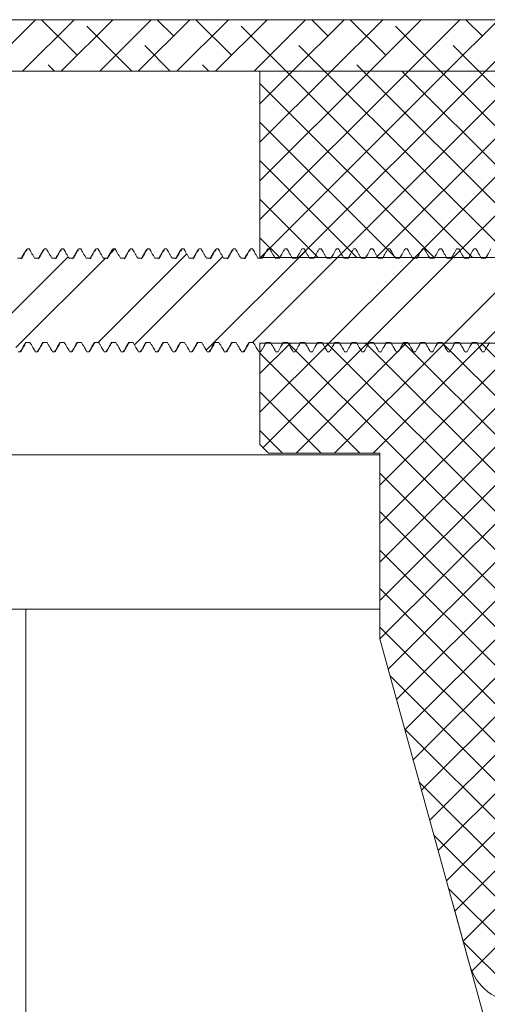
# Model space of a CAD drawing. Units: millimetres. Extents: x 72 to 6907, y -7087 to 3089.
# Drawn here: x 6476 to 6530, y 786 to 901 of the extents above; entities that cross this region are included whole.
import ezdxf

# ---------------------------------------------------------------- set-up
doc = ezdxf.new("R2010")
doc.units = ezdxf.units.MM

# ---------------------------------------------------------------- blocks, each defined once
blk = doc.blocks.new('SW_HATCH_0')
at = {"color": 0, "linetype": 'Continuous', "lineweight": 18}
for p, q in [((553.94, -155.5), (559.94, -149.5)), ((558.43, -155.5), (564.43, -149.5)), ((564.78, -153.64), (560.64, -149.5)), ((562.92, -155.5), (568.92, -149.5)), ((571.13, -155.5), (565.91, -150.27)), ((567.41, -155.5), (573.41, -149.5)), ((571.9, -155.5), (577.9, -149.5)), ((576.01, -151.39), (574.11, -149.5)), ((576.39, -155.5), (582.39, -149.5)), ((582.74, -153.64), (578.6, -149.5)), ((580.88, -155.5), (586.88, -149.5)), ((589.09, -155.5), (583.87, -150.27)), ((585.37, -155.5), (591.37, -149.5)), ((589.86, -155.5), (595.86, -149.5)), ((593.97, -151.39), (592.08, -149.5)), ((594.35, -155.5), (600.35, -149.5)), ((600.7, -153.64), (596.57, -149.5)), ((598.84, -155.5), (604.84, -149.5)), ((607.06, -155.5), (601.83, -150.27)), ((603.33, -155.5), (609.33, -149.5)), ((607.82, -155.5), (613.82, -149.5)), ((611.93, -151.39), (610.04, -149.5)), ((612.31, -155.5), (618.31, -149.5)), ((575.62, -155.5), (572.64, -152.51)), ((593.58, -155.5), (590.6, -152.51)), ((611.55, -155.5), (608.56, -152.51)), ((562.15, -155.5), (561.42, -154.76)), ((580.11, -155.5), (579.38, -154.76)), ((598.08, -155.5), (597.34, -154.76)), ((603.33, -155.5), (586.06, -172.77)), ((598.84, -155.5), (586.06, -168.28)), ((594.35, -155.5), (586.06, -163.79)), ((589.86, -155.5), (586.06, -159.3)), ((607.82, -155.5), (586.11, -177.21)), ((610.81, -177.21), (589.09, -155.5)), ((612.31, -155.5), (590.6, -177.21)), ((615.3, -177.21), (593.58, -155.5)), ((616.8, -155.5), (595.09, -177.21)), ((619.79, -177.21), (598.08, -155.5)), ((621.29, -155.5), (599.58, -177.21)), ((624.28, -177.21), (602.57, -155.5)), ((625.78, -155.5), (604.07, -177.21)), ((628.77, -177.21), (607.06, -155.5)), ((630.27, -155.5), (608.56, -177.21)), ((633.26, -177.21), (611.55, -155.5)), ((606.32, -177.21), (586.06, -156.95)), ((601.83, -177.21), (586.06, -161.44)), ((597.34, -177.21), (586.06, -165.93)), ((592.85, -177.21), (586.06, -170.42)), ((588.36, -177.21), (586.06, -174.91)), ((568.68, -176.69), (569.15, -176.21)), ((579.81, -188.01), (591.35, -176.46)), ((597.79, -187.98), (609.33, -176.44)), ((604.78, -176.5), (605.07, -176.21)), ((553.46, -187.41), (563.74, -177.13)), ((557.64, -187.72), (568.07, -177.29)), ((567.24, -187.1), (577.54, -176.8)), ((571.45, -187.39), (581.72, -177.11)), ((585.2, -187.1), (595.53, -176.77)), ((593.61, -187.67), (603.99, -177.29)), ((607.42, -187.34), (617.69, -177.06)), ((611.6, -187.65), (621.95, -177.29)), ((584.11, -188.19), (584.22, -188.08)), ((594.1, -187.19), (586.06, -195.22)), ((589.61, -187.19), (586.06, -190.73)), ((598.59, -187.19), (586.42, -199.36)), ((666.16, -264), (589.35, -187.19)), ((603.08, -187.19), (590.26, -200)), ((670.65, -264), (593.84, -187.19)), ((607.57, -187.19), (594.75, -200)), ((675.14, -264), (598.33, -187.19)), ((612.06, -187.19), (599.25, -200)), ((630.02, -187.19), (600.01, -217.2)), ((625.53, -187.19), (600.01, -212.71)), ((621.04, -187.19), (600.01, -208.22)), ((616.55, -187.19), (600.01, -203.73)), ((634.51, -187.19), (600.02, -221.67)), ((639, -187.19), (600.99, -225.2)), ((643.49, -187.19), (601.96, -228.72)), ((679.63, -264), (602.82, -187.19)), ((647.98, -187.19), (602.93, -232.24)), ((652.47, -187.19), (603.89, -235.76)), ((656.96, -187.19), (604.86, -239.28)), ((661.45, -187.19), (605.83, -242.8)), ((665.94, -187.19), (606.8, -246.32)), ((684.11, -263.99), (607.31, -187.19)), ((670.43, -187.19), (607.77, -249.84)), ((674.92, -187.19), (608.74, -253.37)), ((675.21, -250.59), (611.8, -187.19)), ((566.15, -188.19), (566.17, -188.17)), ((597.67, -200), (586.06, -188.38)), ((593.18, -200), (586.06, -192.87)), ((588.69, -200), (586.06, -197.36)), ((661.67, -264), (600.01, -202.33)), ((657.18, -264), (600.01, -206.82)), ((652.69, -264), (600.01, -211.31)), ((648.2, -264), (600.01, -215.8)), ((643.71, -264), (600.01, -220.29)), ((639.22, -264), (601.2, -225.98)), ((618.11, -247.37), (602.91, -232.17)), ((615.7, -249.46), (604.61, -238.37)), ((615.23, -253.47), (606.32, -244.56)), ((621.26, -264), (608.02, -250.76)), ((615.02, -251.57), (609.71, -256.89)), ((616.04, -255.04), (610.72, -260.36)), ((616.77, -264), (609.73, -256.95))]:
    blk.add_line(p, q, dxfattribs=at)

msp = doc.modelspace()

# ---------------------------------------------------------------- linework, layer by layer
at = {"color": 7, "linetype": 'Continuous', "lineweight": 18}
for p, q in [((6648.26, 901.23), (6396.66, 901.23)), ((6648.26, 895.23), (6396.66, 895.23)), ((6503.71, 895.23), (6503.71, 873.53)), ((6503.72, 873.52), (6503.72, 895.23)), ((6503.72, 895.23), (6631.61, 895.23)), ((6476.61, 874.52), (6476.53, 874.27)), ((6476.61, 874.52), (6476.86, 874.52)), ((6478.61, 874.52), (6478.53, 874.27)), ((6478.61, 874.52), (6478.86, 874.52)), ((6480.61, 874.52), (6480.53, 874.27)), ((6480.61, 874.52), (6480.86, 874.52)), ((6482.61, 874.52), (6482.53, 874.27)), ((6482.61, 874.52), (6482.86, 874.52)), ((6484.61, 874.52), (6484.53, 874.27)), ((6484.61, 874.52), (6484.86, 874.52)), ((6486.61, 874.52), (6486.53, 874.27)), ((6486.61, 874.52), (6486.86, 874.52)), ((6488.61, 874.52), (6488.53, 874.27)), ((6488.61, 874.52), (6488.86, 874.52)), ((6490.61, 874.52), (6490.53, 874.27)), ((6490.61, 874.52), (6490.86, 874.52)), ((6492.61, 874.52), (6492.53, 874.27)), ((6492.61, 874.52), (6492.86, 874.52)), ((6494.61, 874.52), (6494.53, 874.27)), ((6494.61, 874.52), (6494.86, 874.52)), ((6496.61, 874.52), (6496.53, 874.27)), ((6496.61, 874.52), (6496.86, 874.52)), ((6498.61, 874.52), (6498.53, 874.27)), ((6498.61, 874.52), (6498.86, 874.52)), ((6500.61, 874.52), (6500.53, 874.27)), ((6500.61, 874.52), (6500.86, 874.52)), ((6502.61, 874.52), (6502.53, 874.27)), ((6502.61, 874.52), (6502.86, 874.52)), ((6504.61, 874.52), (6504.86, 874.52)), ((6506.61, 874.52), (6506.86, 874.52)), ((6508.61, 874.52), (6508.57, 874.42)), ((6508.61, 874.52), (6508.86, 874.52)), ((6510.61, 874.52), (6510.57, 874.42)), ((6510.61, 874.52), (6510.86, 874.52)), ((6512.61, 874.52), (6512.57, 874.42)), ((6512.61, 874.52), (6512.86, 874.52)), ((6514.61, 874.52), (6514.86, 874.52)), ((6516.61, 874.52), (6516.57, 874.42)), ((6516.61, 874.52), (6516.86, 874.52)), ((6518.61, 874.52), (6518.86, 874.52)), ((6520.61, 874.52), (6520.86, 874.52)), ((6522.61, 874.52), (6522.86, 874.52)), ((6524.61, 874.52), (6524.57, 874.42)), ((6524.61, 874.52), (6524.86, 874.52)), ((6526.61, 874.52), (6526.57, 874.42)), ((6526.61, 874.52), (6526.86, 874.52)), ((6528.61, 874.52), (6528.57, 874.42)), ((6528.61, 874.52), (6528.86, 874.52)), ((6475.99, 873.43), (6475.49, 873.43)), ((6477.99, 873.43), (6477.49, 873.43)), ((6479.99, 873.43), (6479.49, 873.43)), ((6481.99, 873.43), (6481.49, 873.43)), ((6483.99, 873.43), (6483.49, 873.43)), ((6485.99, 873.43), (6485.49, 873.43)), ((6487.99, 873.43), (6487.49, 873.43)), ((6489.99, 873.43), (6489.49, 873.43)), ((6491.99, 873.43), (6491.49, 873.43)), ((6493.99, 873.43), (6493.49, 873.43)), ((6495.99, 873.43), (6495.49, 873.43)), ((6497.99, 873.43), (6497.49, 873.43)), ((6499.99, 873.43), (6499.49, 873.43)), ((6501.99, 873.43), (6501.49, 873.43)), ((6503.99, 873.43), (6503.49, 873.43)), ((6631.61, 873.52), (6503.72, 873.52)), ((6505.99, 873.43), (6505.49, 873.43)), ((6507.99, 873.43), (6507.49, 873.43)), ((6509.99, 873.43), (6509.49, 873.43)), ((6511.99, 873.43), (6511.49, 873.43)), ((6513.99, 873.43), (6513.49, 873.43)), ((6515.99, 873.43), (6515.49, 873.43)), ((6517.99, 873.43), (6517.49, 873.43)), ((6519.99, 873.43), (6519.49, 873.43)), ((6521.99, 873.43), (6521.49, 873.43)), ((6523.99, 873.43), (6523.49, 873.43)), ((6525.99, 873.43), (6525.49, 873.43)), ((6527.99, 873.43), (6527.49, 873.43)), ((6529.99, 873.43), (6529.49, 873.43)), ((6476.44, 863.62), (6476.94, 863.62)), ((6476.46, 863.61), (6476.95, 863.61)), ((6478.44, 863.62), (6478.94, 863.62)), ((6478.46, 863.61), (6478.95, 863.61)), ((6480.44, 863.62), (6480.94, 863.62)), ((6480.46, 863.61), (6480.95, 863.61)), ((6482.44, 863.62), (6482.94, 863.62)), ((6482.46, 863.61), (6482.95, 863.61)), ((6484.44, 863.62), (6484.94, 863.62)), ((6484.46, 863.61), (6484.95, 863.61)), ((6486.44, 863.62), (6486.94, 863.62)), ((6486.46, 863.61), (6486.95, 863.61)), ((6488.44, 863.62), (6488.94, 863.62)), ((6488.46, 863.61), (6488.95, 863.61)), ((6490.44, 863.62), (6490.94, 863.62)), ((6490.46, 863.61), (6490.95, 863.61)), ((6492.44, 863.62), (6492.94, 863.62)), ((6492.46, 863.61), (6492.95, 863.61)), ((6494.44, 863.62), (6494.94, 863.62)), ((6494.46, 863.61), (6494.95, 863.61)), ((6496.44, 863.62), (6496.94, 863.62)), ((6496.46, 863.61), (6496.95, 863.61)), ((6498.44, 863.62), (6498.94, 863.62)), ((6498.46, 863.61), (6498.95, 863.61)), ((6500.44, 863.62), (6500.94, 863.62)), ((6500.46, 863.61), (6500.95, 863.61)), ((6502.44, 863.62), (6502.94, 863.62)), ((6502.46, 863.61), (6502.95, 863.61)), ((6503.72, 863.54), (6503.72, 863.57)), ((6503.72, 863.54), (6631.61, 863.54)), ((6503.72, 851.73), (6503.72, 863.54)), ((6504.44, 863.62), (6504.94, 863.62)), ((6504.44, 863.54), (6504.48, 863.61)), ((6504.46, 863.61), (6504.95, 863.61)), ((6506.44, 863.62), (6506.94, 863.62)), ((6506.44, 863.54), (6506.48, 863.61)), ((6506.46, 863.61), (6506.95, 863.61)), ((6508.44, 863.62), (6508.94, 863.62)), ((6508.44, 863.54), (6508.48, 863.61)), ((6508.46, 863.61), (6508.95, 863.61)), ((6510.44, 863.62), (6510.94, 863.62)), ((6510.44, 863.54), (6510.48, 863.61)), ((6510.46, 863.61), (6510.95, 863.61)), ((6512.44, 863.62), (6512.94, 863.62)), ((6512.44, 863.54), (6512.48, 863.61)), ((6512.46, 863.61), (6512.95, 863.61)), ((6514.44, 863.62), (6514.94, 863.62)), ((6514.44, 863.54), (6514.48, 863.61)), ((6514.46, 863.61), (6514.95, 863.61)), ((6516.44, 863.62), (6516.94, 863.62)), ((6516.44, 863.54), (6516.48, 863.61)), ((6516.46, 863.61), (6516.95, 863.61)), ((6518.44, 863.62), (6518.94, 863.62)), ((6518.44, 863.54), (6518.48, 863.61)), ((6518.46, 863.61), (6518.95, 863.61)), ((6520.44, 863.62), (6520.94, 863.62)), ((6520.44, 863.54), (6520.48, 863.61)), ((6520.46, 863.61), (6520.95, 863.61)), ((6522.44, 863.62), (6522.94, 863.62)), ((6522.44, 863.54), (6522.48, 863.61)), ((6522.46, 863.61), (6522.95, 863.61)), ((6524.44, 863.62), (6524.94, 863.62)), ((6524.44, 863.54), (6524.48, 863.61)), ((6524.46, 863.61), (6524.95, 863.61)), ((6526.44, 863.62), (6526.94, 863.62)), ((6526.44, 863.54), (6526.48, 863.61)), ((6526.46, 863.61), (6526.95, 863.61)), ((6528.44, 863.62), (6528.94, 863.62)), ((6528.44, 863.54), (6528.48, 863.61)), ((6528.46, 863.61), (6528.95, 863.61)), ((6475.82, 862.54), (6475.57, 862.54)), ((6475.87, 862.7), (6475.82, 862.54)), ((6477.82, 862.54), (6477.57, 862.54)), ((6477.87, 862.7), (6477.82, 862.54)), ((6479.82, 862.54), (6479.57, 862.54)), ((6479.87, 862.7), (6479.82, 862.54)), ((6481.82, 862.54), (6481.57, 862.54)), ((6481.87, 862.7), (6481.82, 862.54)), ((6483.82, 862.54), (6483.57, 862.54)), ((6483.87, 862.7), (6483.82, 862.54)), ((6485.82, 862.54), (6485.57, 862.54)), ((6485.87, 862.7), (6485.82, 862.54)), ((6487.82, 862.54), (6487.57, 862.54)), ((6487.87, 862.7), (6487.82, 862.54)), ((6489.82, 862.54), (6489.57, 862.54)), ((6489.87, 862.7), (6489.82, 862.54)), ((6491.82, 862.54), (6491.57, 862.54)), ((6491.87, 862.7), (6491.82, 862.54)), ((6493.82, 862.54), (6493.57, 862.54)), ((6493.87, 862.7), (6493.82, 862.54)), ((6495.82, 862.54), (6495.57, 862.54)), ((6495.87, 862.7), (6495.82, 862.54)), ((6497.82, 862.54), (6497.57, 862.54)), ((6497.87, 862.7), (6497.82, 862.54)), ((6499.82, 862.54), (6499.57, 862.54)), ((6499.87, 862.7), (6499.82, 862.54)), ((6501.82, 862.54), (6501.57, 862.54)), ((6501.87, 862.7), (6501.82, 862.54)), ((6503.82, 862.54), (6503.57, 862.54)), ((6503.71, 862.54), (6503.71, 851.73)), ((6503.87, 862.7), (6503.82, 862.54)), ((6505.82, 862.54), (6505.57, 862.54)), ((6507.82, 862.54), (6507.57, 862.54)), ((6509.82, 862.54), (6509.57, 862.54)), ((6511.82, 862.54), (6511.57, 862.54)), ((6513.82, 862.54), (6513.57, 862.54)), ((6515.82, 862.54), (6515.57, 862.54)), ((6517.82, 862.54), (6517.57, 862.54)), ((6519.82, 862.54), (6519.57, 862.54)), ((6521.82, 862.54), (6521.57, 862.54)), ((6523.82, 862.54), (6523.57, 862.54)), ((6525.82, 862.54), (6525.57, 862.54)), ((6527.82, 862.54), (6527.57, 862.54)), ((6529.82, 862.54), (6529.57, 862.54)), ((6503.71, 851.73), (6504.71, 850.73)), ((6503.71, 851.73), (6503.72, 851.73)), ((6503.72, 851.73), (6504.72, 850.73)), ((6517.66, 850.53), (6412.46, 850.53)), ((6504.72, 850.73), (6504.71, 850.73)), ((6504.72, 850.73), (6517.67, 850.73)), ((6517.66, 850.73), (6517.66, 829.1)), ((6517.67, 829.09), (6517.67, 850.73)), ((6412.46, 832.53), (6517.66, 832.53)), ((6476.46, 832.53), (6476.46, 693.24)), ((6517.66, 829.1), (6517.67, 829.09)), ((6528.11, 791.14), (6517.67, 829.09)), ((6526.2, 798.08), (6532.8, 774.08))]:
    msp.add_line(p, q, dxfattribs=at)
msp.add_arc((6533.89, 792.73), 6, 195.3834, 270.0008, dxfattribs=at)
for points, knots in [([(6476.53, 874.42), (6476.42, 874.25), (6476.21, 873.89), (6476, 873.53), (6475.9, 873.35)], [0, 0, 0, 0, 0.500296, 1, 1, 1, 1]), ([(6476.61, 874.52), (6476.55, 874.42), (6476.43, 874.21), (6476.23, 873.85), (6476.08, 873.59), (6475.99, 873.43)], [0, 0, 0, 0, 0.279595, 0.559072, 1, 1, 1, 1]), ([(6477.49, 873.43), (6477.43, 873.53), (6477.31, 873.73), (6477.1, 874.1), (6476.95, 874.36), (6476.86, 874.52)], [0, 0, 0, 0, 0.278589, 0.557143, 1, 1, 1, 1]), ([(6478.53, 874.42), (6478.42, 874.25), (6478.21, 873.89), (6478, 873.53), (6477.9, 873.35)], [0, 0, 0, 0, 0.500296, 1, 1, 1, 1]), ([(6478.61, 874.52), (6478.55, 874.42), (6478.43, 874.21), (6478.23, 873.85), (6478.08, 873.59), (6477.99, 873.43)], [0, 0, 0, 0, 0.279595, 0.559072, 1, 1, 1, 1]), ([(6479.49, 873.43), (6479.43, 873.53), (6479.31, 873.73), (6479.1, 874.1), (6478.95, 874.36), (6478.86, 874.52)], [0, 0, 0, 0, 0.2785805, 0.5571492, 1, 1, 1, 1]), ([(6480.53, 874.42), (6480.42, 874.25), (6480.21, 873.89), (6480, 873.53), (6479.9, 873.35)], [0, 0, 0, 0, 0.50029, 1, 1, 1, 1]), ([(6480.61, 874.52), (6480.55, 874.42), (6480.43, 874.21), (6480.23, 873.85), (6480.08, 873.59), (6479.99, 873.43)], [0, 0, 0, 0, 0.279595, 0.559072, 1, 1, 1, 1]), ([(6481.49, 873.43), (6481.43, 873.53), (6481.31, 873.73), (6481.1, 874.1), (6480.95, 874.36), (6480.86, 874.52)], [0, 0, 0, 0, 0.278592, 0.557149, 1, 1, 1, 1]), ([(6482.53, 874.42), (6482.42, 874.25), (6482.21, 873.89), (6482, 873.53), (6481.9, 873.35)], [0, 0, 0, 0, 0.50029, 1, 1, 1, 1]), ([(6482.61, 874.52), (6482.55, 874.42), (6482.43, 874.21), (6482.23, 873.85), (6482.08, 873.59), (6481.99, 873.43)], [0, 0, 0, 0, 0.279595, 0.559072, 1, 1, 1, 1]), ([(6483.49, 873.43), (6483.43, 873.53), (6483.31, 873.73), (6483.1, 874.1), (6482.95, 874.36), (6482.86, 874.52)], [0, 0, 0, 0, 0.278592, 0.557149, 1, 1, 1, 1]), ([(6484.53, 874.42), (6484.42, 874.25), (6484.21, 873.89), (6484, 873.53), (6483.9, 873.35)], [0, 0, 0, 0, 0.500284, 1, 1, 1, 1]), ([(6484.61, 874.52), (6484.55, 874.42), (6484.43, 874.21), (6484.23, 873.85), (6484.08, 873.59), (6483.99, 873.43)], [0, 0, 0, 0, 0.279604, 0.559065, 1, 1, 1, 1]), ([(6485.49, 873.43), (6485.43, 873.53), (6485.31, 873.73), (6485.1, 874.1), (6484.95, 874.36), (6484.86, 874.52)], [0, 0, 0, 0, 0.278589, 0.557143, 1, 1, 1, 1]), ([(6486.53, 874.42), (6486.42, 874.25), (6486.21, 873.89), (6486, 873.53), (6485.9, 873.35)], [0, 0, 0, 0, 0.500284, 1, 1, 1, 1]), ([(6486.61, 874.52), (6486.55, 874.42), (6486.43, 874.21), (6486.23, 873.85), (6486.08, 873.59), (6485.99, 873.43)], [0, 0, 0, 0, 0.279604, 0.559065, 1, 1, 1, 1]), ([(6487.49, 873.43), (6487.43, 873.53), (6487.31, 873.73), (6487.1, 874.1), (6486.95, 874.36), (6486.86, 874.52)], [0, 0, 0, 0, 0.278589, 0.557143, 1, 1, 1, 1]), ([(6488.53, 874.42), (6488.42, 874.25), (6488.21, 873.89), (6488, 873.53), (6487.9, 873.35)], [0, 0, 0, 0, 0.500296, 1, 1, 1, 1]), ([(6488.61, 874.52), (6488.55, 874.42), (6488.43, 874.21), (6488.23, 873.85), (6488.08, 873.59), (6487.99, 873.43)], [0, 0, 0, 0, 0.279604, 0.559065, 1, 1, 1, 1]), ([(6489.49, 873.43), (6489.43, 873.53), (6489.31, 873.73), (6489.1, 874.1), (6488.95, 874.36), (6488.86, 874.52)], [0, 0, 0, 0, 0.278589, 0.557143, 1, 1, 1, 1]), ([(6490.53, 874.42), (6490.42, 874.25), (6490.21, 873.89), (6490, 873.53), (6489.9, 873.35)], [0, 0, 0, 0, 0.500296, 1, 1, 1, 1]), ([(6490.61, 874.52), (6490.55, 874.42), (6490.43, 874.21), (6490.23, 873.85), (6490.08, 873.59), (6489.99, 873.43)], [0, 0, 0, 0, 0.279595, 0.55906, 1, 1, 1, 1]), ([(6491.49, 873.43), (6491.43, 873.53), (6491.31, 873.73), (6491.1, 874.1), (6490.95, 874.36), (6490.86, 874.52)], [0, 0, 0, 0, 0.278589, 0.557143, 1, 1, 1, 1]), ([(6492.53, 874.42), (6492.42, 874.25), (6492.21, 873.89), (6492, 873.53), (6491.9, 873.35)], [0, 0, 0, 0, 0.500296, 1, 1, 1, 1]), ([(6492.61, 874.52), (6492.55, 874.42), (6492.43, 874.21), (6492.23, 873.85), (6492.08, 873.59), (6491.99, 873.43)], [0, 0, 0, 0, 0.279595, 0.559072, 1, 1, 1, 1]), ([(6493.49, 873.43), (6493.43, 873.53), (6493.31, 873.73), (6493.1, 874.1), (6492.95, 874.36), (6492.86, 874.52)], [0, 0, 0, 0, 0.278589, 0.557154, 1, 1, 1, 1]), ([(6494.53, 874.42), (6494.42, 874.25), (6494.21, 873.89), (6494, 873.53), (6493.9, 873.35)], [0, 0, 0, 0, 0.50029, 1, 1, 1, 1]), ([(6494.61, 874.52), (6494.55, 874.42), (6494.43, 874.21), (6494.23, 873.85), (6494.08, 873.59), (6493.99, 873.43)], [0, 0, 0, 0, 0.279595, 0.559072, 1, 1, 1, 1]), ([(6495.49, 873.43), (6495.43, 873.53), (6495.31, 873.73), (6495.1, 874.1), (6494.95, 874.36), (6494.86, 874.52)], [0, 0, 0, 0, 0.2785805, 0.5571492, 1, 1, 1, 1]), ([(6496.53, 874.42), (6496.42, 874.25), (6496.21, 873.89), (6496, 873.53), (6495.9, 873.35)], [0, 0, 0, 0, 0.50029, 1, 1, 1, 1]), ([(6496.61, 874.52), (6496.55, 874.42), (6496.43, 874.21), (6496.23, 873.85), (6496.08, 873.59), (6495.99, 873.43)], [0, 0, 0, 0, 0.279595, 0.559072, 1, 1, 1, 1]), ([(6497.49, 873.43), (6497.43, 873.53), (6497.31, 873.73), (6497.1, 874.1), (6496.95, 874.36), (6496.86, 874.52)], [0, 0, 0, 0, 0.278592, 0.557149, 1, 1, 1, 1]), ([(6498.53, 874.42), (6498.42, 874.25), (6498.21, 873.89), (6498, 873.53), (6497.9, 873.35)], [0, 0, 0, 0, 0.50029, 1, 1, 1, 1]), ([(6498.61, 874.52), (6498.55, 874.42), (6498.43, 874.21), (6498.23, 873.85), (6498.08, 873.59), (6497.99, 873.43)], [0, 0, 0, 0, 0.279592, 0.559065, 1, 1, 1, 1]), ([(6499.49, 873.43), (6499.43, 873.53), (6499.31, 873.73), (6499.1, 874.1), (6498.95, 874.36), (6498.86, 874.52)], [0, 0, 0, 0, 0.278589, 0.557143, 1, 1, 1, 1]), ([(6500.53, 874.42), (6500.42, 874.25), (6500.21, 873.89), (6500, 873.53), (6499.9, 873.35)], [0, 0, 0, 0, 0.500284, 1, 1, 1, 1]), ([(6500.61, 874.52), (6500.55, 874.42), (6500.43, 874.21), (6500.23, 873.85), (6500.08, 873.59), (6499.99, 873.43)], [0, 0, 0, 0, 0.279604, 0.559065, 1, 1, 1, 1]), ([(6501.49, 873.43), (6501.43, 873.53), (6501.31, 873.73), (6501.1, 874.1), (6500.95, 874.36), (6500.86, 874.52)], [0, 0, 0, 0, 0.278589, 0.557143, 1, 1, 1, 1]), ([(6502.53, 874.42), (6502.42, 874.25), (6502.21, 873.89), (6502, 873.53), (6501.9, 873.35)], [0, 0, 0, 0, 0.500284, 1, 1, 1, 1]), ([(6502.61, 874.52), (6502.55, 874.42), (6502.43, 874.21), (6502.23, 873.85), (6502.08, 873.59), (6501.99, 873.43)], [0, 0, 0, 0, 0.279604, 0.559065, 1, 1, 1, 1]), ([(6503.49, 873.43), (6503.43, 873.53), (6503.31, 873.73), (6503.1, 874.1), (6502.95, 874.36), (6502.86, 874.52)], [0, 0, 0, 0, 0.278589, 0.557143, 1, 1, 1, 1]), ([(6504.61, 874.52), (6504.55, 874.42), (6504.43, 874.21), (6504.23, 873.85), (6504.08, 873.59), (6503.99, 873.43)], [0, 0, 0, 0, 0.279595, 0.55906, 1, 1, 1, 1]), ([(6505.49, 873.43), (6505.43, 873.53), (6505.31, 873.73), (6505.1, 874.1), (6504.95, 874.36), (6504.86, 874.52)], [0, 0, 0, 0, 0.278589, 0.557143, 1, 1, 1, 1]), ([(6506.61, 874.52), (6506.55, 874.42), (6506.43, 874.21), (6506.23, 873.85), (6506.08, 873.59), (6505.99, 873.43)], [0, 0, 0, 0, 0.279595, 0.559072, 1, 1, 1, 1]), ([(6507.49, 873.43), (6507.43, 873.53), (6507.31, 873.73), (6507.1, 874.1), (6506.95, 874.36), (6506.86, 874.52)], [0, 0, 0, 0, 0.278589, 0.557143, 1, 1, 1, 1]), ([(6508.61, 874.52), (6508.55, 874.42), (6508.43, 874.21), (6508.23, 873.85), (6508.08, 873.59), (6507.99, 873.43)], [0, 0, 0, 0, 0.279595, 0.559072, 1, 1, 1, 1]), ([(6509.49, 873.43), (6509.43, 873.53), (6509.31, 873.73), (6509.1, 874.1), (6508.95, 874.36), (6508.86, 874.52)], [0, 0, 0, 0, 0.2785805, 0.5571492, 1, 1, 1, 1]), ([(6510.61, 874.52), (6510.55, 874.42), (6510.43, 874.21), (6510.23, 873.85), (6510.08, 873.59), (6509.99, 873.43)], [0, 0, 0, 0, 0.279595, 0.559072, 1, 1, 1, 1]), ([(6511.49, 873.43), (6511.43, 873.53), (6511.31, 873.73), (6511.1, 874.1), (6510.95, 874.36), (6510.86, 874.52)], [0, 0, 0, 0, 0.278592, 0.557149, 1, 1, 1, 1]), ([(6512.61, 874.52), (6512.55, 874.42), (6512.43, 874.21), (6512.23, 873.85), (6512.08, 873.59), (6511.99, 873.43)], [0, 0, 0, 0, 0.279595, 0.559072, 1, 1, 1, 1]), ([(6513.49, 873.43), (6513.43, 873.53), (6513.31, 873.73), (6513.1, 874.1), (6512.95, 874.36), (6512.86, 874.52)], [0, 0, 0, 0, 0.278592, 0.557149, 1, 1, 1, 1]), ([(6514.61, 874.52), (6514.55, 874.42), (6514.43, 874.21), (6514.23, 873.85), (6514.08, 873.59), (6513.99, 873.43)], [0, 0, 0, 0, 0.279604, 0.559065, 1, 1, 1, 1]), ([(6515.49, 873.43), (6515.43, 873.53), (6515.31, 873.73), (6515.1, 874.1), (6514.95, 874.36), (6514.86, 874.52)], [0, 0, 0, 0, 0.278589, 0.557143, 1, 1, 1, 1]), ([(6516.61, 874.52), (6516.55, 874.42), (6516.43, 874.21), (6516.23, 873.85), (6516.08, 873.59), (6515.99, 873.43)], [0, 0, 0, 0, 0.279604, 0.559065, 1, 1, 1, 1]), ([(6517.49, 873.43), (6517.43, 873.53), (6517.31, 873.73), (6517.1, 874.1), (6516.95, 874.36), (6516.86, 874.52)], [0, 0, 0, 0, 0.278589, 0.557143, 1, 1, 1, 1]), ([(6518.61, 874.52), (6518.55, 874.42), (6518.43, 874.21), (6518.23, 873.85), (6518.08, 873.59), (6517.99, 873.43)], [0, 0, 0, 0, 0.279604, 0.559065, 1, 1, 1, 1]), ([(6519.49, 873.43), (6519.43, 873.53), (6519.31, 873.73), (6519.1, 874.1), (6518.95, 874.36), (6518.86, 874.52)], [0, 0, 0, 0, 0.278589, 0.557143, 1, 1, 1, 1]), ([(6520.61, 874.52), (6520.55, 874.42), (6520.43, 874.21), (6520.23, 873.85), (6520.08, 873.59), (6519.99, 873.43)], [0, 0, 0, 0, 0.279595, 0.55906, 1, 1, 1, 1]), ([(6521.49, 873.43), (6521.43, 873.53), (6521.31, 873.73), (6521.1, 874.1), (6520.95, 874.36), (6520.86, 874.52)], [0, 0, 0, 0, 0.278589, 0.557143, 1, 1, 1, 1]), ([(6522.61, 874.52), (6522.55, 874.42), (6522.43, 874.21), (6522.23, 873.85), (6522.08, 873.59), (6521.99, 873.43)], [0, 0, 0, 0, 0.279595, 0.559072, 1, 1, 1, 1]), ([(6523.49, 873.43), (6523.43, 873.53), (6523.31, 873.73), (6523.1, 874.1), (6522.95, 874.36), (6522.86, 874.52)], [0, 0, 0, 0, 0.2785805, 0.5571492, 1, 1, 1, 1]), ([(6524.61, 874.52), (6524.55, 874.42), (6524.43, 874.21), (6524.23, 873.85), (6524.08, 873.59), (6523.99, 873.43)], [0, 0, 0, 0, 0.279595, 0.559072, 1, 1, 1, 1]), ([(6525.49, 873.43), (6525.43, 873.53), (6525.31, 873.73), (6525.1, 874.1), (6524.95, 874.36), (6524.86, 874.52)], [0, 0, 0, 0, 0.2785805, 0.5571492, 1, 1, 1, 1]), ([(6526.61, 874.52), (6526.55, 874.42), (6526.43, 874.21), (6526.23, 873.85), (6526.08, 873.59), (6525.99, 873.43)], [0, 0, 0, 0, 0.279595, 0.559072, 1, 1, 1, 1]), ([(6527.49, 873.43), (6527.43, 873.53), (6527.31, 873.73), (6527.1, 874.1), (6526.95, 874.36), (6526.86, 874.52)], [0, 0, 0, 0, 0.278592, 0.557149, 1, 1, 1, 1]), ([(6528.61, 874.52), (6528.55, 874.42), (6528.43, 874.21), (6528.23, 873.85), (6528.08, 873.59), (6527.99, 873.43)], [0, 0, 0, 0, 0.279604, 0.559065, 1, 1, 1, 1]), ([(6529.49, 873.43), (6529.43, 873.53), (6529.31, 873.73), (6529.1, 874.1), (6528.95, 874.36), (6528.86, 874.52)], [0, 0, 0, 0, 0.278589, 0.557143, 1, 1, 1, 1]), ([(6530.61, 874.52), (6530.55, 874.42), (6530.43, 874.21), (6530.23, 873.85), (6530.08, 873.59), (6529.99, 873.43)], [0, 0, 0, 0, 0.279604, 0.559065, 1, 1, 1, 1]), ([(6503.73, 873.43), (6503.72, 873.49), (6503.71, 873.56), (6503.72, 873.52), (6503.72, 873.52)], [0, 0, 0, 0, 0.883815, 1, 1, 1, 1]), ([(6475.82, 862.54), (6475.88, 862.64), (6475.99, 862.84), (6476.2, 863.2), (6476.35, 863.46), (6476.44, 863.62)], [0, 0, 0, 0, 0.279537, 0.55911, 1, 1, 1, 1]), ([(6475.87, 862.56), (6475.97, 862.74), (6476.18, 863.09), (6476.38, 863.44), (6476.48, 863.61)], [0, 0, 0, 0, 0.516279, 1, 1, 1, 1]), ([(6476.94, 863.62), (6477, 863.52), (6477.11, 863.32), (6477.32, 862.96), (6477.47, 862.7), (6477.57, 862.54)], [0, 0, 0, 0, 0.278528, 0.557102, 1, 1, 1, 1]), ([(6477.82, 862.54), (6477.88, 862.64), (6477.99, 862.84), (6478.2, 863.2), (6478.35, 863.46), (6478.44, 863.62)], [0, 0, 0, 0, 0.279537, 0.55911, 1, 1, 1, 1]), ([(6477.87, 862.56), (6477.97, 862.74), (6478.18, 863.09), (6478.38, 863.44), (6478.48, 863.61)], [0, 0, 0, 0, 0.516279, 1, 1, 1, 1]), ([(6478.94, 863.62), (6479, 863.52), (6479.11, 863.32), (6479.32, 862.96), (6479.47, 862.7), (6479.57, 862.54)], [0, 0, 0, 0, 0.278536, 0.557107, 1, 1, 1, 1]), ([(6479.82, 862.54), (6479.88, 862.64), (6479.99, 862.84), (6480.2, 863.2), (6480.35, 863.46), (6480.44, 863.62)], [0, 0, 0, 0, 0.279537, 0.55911, 1, 1, 1, 1]), ([(6479.87, 862.56), (6479.97, 862.74), (6480.18, 863.09), (6480.38, 863.44), (6480.48, 863.61)], [0, 0, 0, 0, 0.516279, 1, 1, 1, 1]), ([(6480.94, 863.62), (6481, 863.52), (6481.11, 863.32), (6481.32, 862.96), (6481.47, 862.7), (6481.57, 862.54)], [0, 0, 0, 0, 0.27854, 0.557114, 1, 1, 1, 1]), ([(6481.82, 862.54), (6481.88, 862.64), (6481.99, 862.84), (6482.2, 863.2), (6482.35, 863.46), (6482.44, 863.62)], [0, 0, 0, 0, 0.279537, 0.55911, 1, 1, 1, 1]), ([(6481.87, 862.56), (6481.97, 862.74), (6482.18, 863.09), (6482.38, 863.44), (6482.48, 863.61)], [0, 0, 0, 0, 0.516279, 1, 1, 1, 1]), ([(6482.94, 863.62), (6483, 863.52), (6483.11, 863.32), (6483.32, 862.96), (6483.47, 862.7), (6483.57, 862.54)], [0, 0, 0, 0, 0.278528, 0.557114, 1, 1, 1, 1]), ([(6483.82, 862.54), (6483.88, 862.64), (6483.99, 862.84), (6484.2, 863.2), (6484.35, 863.46), (6484.44, 863.62)], [0, 0, 0, 0, 0.279537, 0.55911, 1, 1, 1, 1]), ([(6483.87, 862.56), (6483.97, 862.74), (6484.18, 863.09), (6484.38, 863.44), (6484.48, 863.61)], [0, 0, 0, 0, 0.516279, 1, 1, 1, 1]), ([(6484.94, 863.62), (6485, 863.52), (6485.11, 863.32), (6485.32, 862.96), (6485.47, 862.7), (6485.57, 862.54)], [0, 0, 0, 0, 0.278528, 0.557114, 1, 1, 1, 1]), ([(6485.82, 862.54), (6485.88, 862.64), (6485.99, 862.84), (6486.2, 863.2), (6486.35, 863.46), (6486.44, 863.62)], [0, 0, 0, 0, 0.279537, 0.55911, 1, 1, 1, 1]), ([(6485.87, 862.56), (6485.97, 862.74), (6486.18, 863.09), (6486.38, 863.44), (6486.48, 863.61)], [0, 0, 0, 0, 0.516267, 1, 1, 1, 1]), ([(6486.94, 863.62), (6487, 863.52), (6487.11, 863.32), (6487.32, 862.96), (6487.47, 862.7), (6487.57, 862.54)], [0, 0, 0, 0, 0.278528, 0.557114, 1, 1, 1, 1]), ([(6487.82, 862.54), (6487.88, 862.64), (6487.99, 862.84), (6488.2, 863.2), (6488.35, 863.46), (6488.44, 863.62)], [0, 0, 0, 0, 0.279525, 0.559098, 1, 1, 1, 1]), ([(6487.87, 862.56), (6487.97, 862.74), (6488.18, 863.09), (6488.38, 863.44), (6488.48, 863.61)], [0, 0, 0, 0, 0.516279, 1, 1, 1, 1]), ([(6488.94, 863.62), (6489, 863.52), (6489.11, 863.32), (6489.32, 862.96), (6489.47, 862.7), (6489.57, 862.54)], [0, 0, 0, 0, 0.278528, 0.557114, 1, 1, 1, 1]), ([(6489.82, 862.54), (6489.88, 862.64), (6489.99, 862.84), (6490.2, 863.2), (6490.35, 863.46), (6490.44, 863.62)], [0, 0, 0, 0, 0.279529, 0.559105, 1, 1, 1, 1]), ([(6489.87, 862.56), (6489.97, 862.74), (6490.18, 863.09), (6490.38, 863.44), (6490.48, 863.61)], [0, 0, 0, 0, 0.516279, 1, 1, 1, 1]), ([(6490.94, 863.62), (6491, 863.52), (6491.11, 863.32), (6491.32, 862.96), (6491.47, 862.7), (6491.57, 862.54)], [0, 0, 0, 0, 0.278528, 0.557114, 1, 1, 1, 1]), ([(6491.82, 862.54), (6491.88, 862.64), (6491.99, 862.84), (6492.2, 863.2), (6492.35, 863.46), (6492.44, 863.62)], [0, 0, 0, 0, 0.279537, 0.55911, 1, 1, 1, 1]), ([(6491.87, 862.56), (6491.97, 862.74), (6492.18, 863.09), (6492.38, 863.44), (6492.48, 863.61)], [0, 0, 0, 0, 0.516279, 1, 1, 1, 1]), ([(6492.94, 863.62), (6493, 863.52), (6493.11, 863.32), (6493.32, 862.96), (6493.47, 862.7), (6493.57, 862.54)], [0, 0, 0, 0, 0.278536, 0.557107, 1, 1, 1, 1]), ([(6493.82, 862.54), (6493.88, 862.64), (6493.99, 862.84), (6494.2, 863.2), (6494.35, 863.46), (6494.44, 863.62)], [0, 0, 0, 0, 0.279537, 0.55911, 1, 1, 1, 1]), ([(6493.87, 862.56), (6493.97, 862.74), (6494.18, 863.09), (6494.38, 863.44), (6494.48, 863.61)], [0, 0, 0, 0, 0.516279, 1, 1, 1, 1]), ([(6494.94, 863.62), (6495, 863.52), (6495.11, 863.32), (6495.32, 862.96), (6495.47, 862.7), (6495.57, 862.54)], [0, 0, 0, 0, 0.27854, 0.557114, 1, 1, 1, 1]), ([(6495.82, 862.54), (6495.88, 862.64), (6495.99, 862.84), (6496.2, 863.2), (6496.35, 863.46), (6496.44, 863.62)], [0, 0, 0, 0, 0.279537, 0.55911, 1, 1, 1, 1]), ([(6495.87, 862.56), (6495.97, 862.74), (6496.18, 863.09), (6496.38, 863.44), (6496.48, 863.61)], [0, 0, 0, 0, 0.516279, 1, 1, 1, 1]), ([(6496.94, 863.62), (6497, 863.52), (6497.11, 863.32), (6497.32, 862.96), (6497.47, 862.7), (6497.57, 862.54)], [0, 0, 0, 0, 0.278528, 0.557114, 1, 1, 1, 1]), ([(6497.82, 862.54), (6497.88, 862.64), (6497.99, 862.84), (6498.2, 863.2), (6498.35, 863.46), (6498.44, 863.62)], [0, 0, 0, 0, 0.279537, 0.55911, 1, 1, 1, 1]), ([(6497.87, 862.56), (6497.97, 862.74), (6498.18, 863.09), (6498.38, 863.44), (6498.48, 863.61)], [0, 0, 0, 0, 0.516279, 1, 1, 1, 1]), ([(6498.94, 863.62), (6499, 863.52), (6499.11, 863.32), (6499.32, 862.96), (6499.47, 862.7), (6499.57, 862.54)], [0, 0, 0, 0, 0.278528, 0.557114, 1, 1, 1, 1]), ([(6499.82, 862.54), (6499.88, 862.64), (6499.99, 862.84), (6500.2, 863.2), (6500.35, 863.46), (6500.44, 863.62)], [0, 0, 0, 0, 0.279537, 0.55911, 1, 1, 1, 1]), ([(6499.87, 862.56), (6499.97, 862.74), (6500.18, 863.09), (6500.38, 863.44), (6500.48, 863.61)], [0, 0, 0, 0, 0.516279, 1, 1, 1, 1]), ([(6500.94, 863.62), (6501, 863.52), (6501.11, 863.32), (6501.32, 862.96), (6501.47, 862.7), (6501.57, 862.54)], [0, 0, 0, 0, 0.278528, 0.557114, 1, 1, 1, 1]), ([(6501.82, 862.54), (6501.88, 862.64), (6501.99, 862.84), (6502.2, 863.2), (6502.35, 863.46), (6502.44, 863.62)], [0, 0, 0, 0, 0.279525, 0.559098, 1, 1, 1, 1]), ([(6501.87, 862.56), (6501.97, 862.74), (6502.18, 863.09), (6502.38, 863.44), (6502.48, 863.61)], [0, 0, 0, 0, 0.516279, 1, 1, 1, 1]), ([(6502.94, 863.62), (6503, 863.52), (6503.11, 863.32), (6503.32, 862.96), (6503.47, 862.7), (6503.57, 862.54)], [0, 0, 0, 0, 0.278528, 0.557114, 1, 1, 1, 1]), ([(6503.82, 862.54), (6503.88, 862.64), (6503.99, 862.84), (6504.2, 863.2), (6504.35, 863.46), (6504.44, 863.62)], [0, 0, 0, 0, 0.279529, 0.559105, 1, 1, 1, 1]), ([(6504.94, 863.62), (6505, 863.52), (6505.11, 863.32), (6505.32, 862.96), (6505.47, 862.7), (6505.57, 862.54)], [0, 0, 0, 0, 0.278528, 0.557114, 1, 1, 1, 1]), ([(6505.82, 862.54), (6505.88, 862.64), (6505.99, 862.84), (6506.2, 863.2), (6506.35, 863.46), (6506.44, 863.62)], [0, 0, 0, 0, 0.279537, 0.55911, 1, 1, 1, 1]), ([(6506.94, 863.62), (6507, 863.52), (6507.11, 863.32), (6507.32, 862.96), (6507.47, 862.7), (6507.57, 862.54)], [0, 0, 0, 0, 0.278528, 0.557102, 1, 1, 1, 1]), ([(6507.82, 862.54), (6507.88, 862.64), (6507.99, 862.84), (6508.2, 863.2), (6508.35, 863.46), (6508.44, 863.62)], [0, 0, 0, 0, 0.279537, 0.55911, 1, 1, 1, 1]), ([(6508.94, 863.62), (6509, 863.52), (6509.11, 863.32), (6509.32, 862.96), (6509.47, 862.7), (6509.57, 862.54)], [0, 0, 0, 0, 0.278536, 0.557107, 1, 1, 1, 1]), ([(6509.82, 862.54), (6509.88, 862.64), (6509.99, 862.84), (6510.2, 863.2), (6510.35, 863.46), (6510.44, 863.62)], [0, 0, 0, 0, 0.279537, 0.55911, 1, 1, 1, 1]), ([(6510.94, 863.62), (6511, 863.52), (6511.11, 863.32), (6511.32, 862.96), (6511.47, 862.7), (6511.57, 862.54)], [0, 0, 0, 0, 0.278528, 0.557114, 1, 1, 1, 1]), ([(6511.82, 862.54), (6511.88, 862.64), (6511.99, 862.84), (6512.2, 863.2), (6512.35, 863.46), (6512.44, 863.62)], [0, 0, 0, 0, 0.279537, 0.55911, 1, 1, 1, 1]), ([(6512.94, 863.62), (6513, 863.52), (6513.11, 863.32), (6513.32, 862.96), (6513.47, 862.7), (6513.57, 862.54)], [0, 0, 0, 0, 0.278528, 0.557114, 1, 1, 1, 1]), ([(6513.82, 862.54), (6513.88, 862.64), (6513.99, 862.84), (6514.2, 863.2), (6514.35, 863.46), (6514.44, 863.62)], [0, 0, 0, 0, 0.279537, 0.55911, 1, 1, 1, 1]), ([(6514.94, 863.62), (6515, 863.52), (6515.11, 863.32), (6515.32, 862.96), (6515.47, 862.7), (6515.57, 862.54)], [0, 0, 0, 0, 0.278528, 0.557114, 1, 1, 1, 1]), ([(6515.82, 862.54), (6515.88, 862.64), (6515.99, 862.84), (6516.2, 863.2), (6516.35, 863.46), (6516.44, 863.62)], [0, 0, 0, 0, 0.279537, 0.55911, 1, 1, 1, 1]), ([(6516.94, 863.62), (6517, 863.52), (6517.11, 863.32), (6517.32, 862.96), (6517.47, 862.7), (6517.57, 862.54)], [0, 0, 0, 0, 0.278528, 0.557114, 1, 1, 1, 1]), ([(6517.82, 862.54), (6517.88, 862.64), (6517.99, 862.84), (6518.2, 863.2), (6518.35, 863.46), (6518.44, 863.62)], [0, 0, 0, 0, 0.279529, 0.559105, 1, 1, 1, 1]), ([(6518.94, 863.62), (6519, 863.52), (6519.11, 863.32), (6519.32, 862.96), (6519.47, 862.7), (6519.57, 862.54)], [0, 0, 0, 0, 0.278528, 0.557114, 1, 1, 1, 1]), ([(6519.82, 862.54), (6519.88, 862.64), (6519.99, 862.84), (6520.2, 863.2), (6520.35, 863.46), (6520.44, 863.62)], [0, 0, 0, 0, 0.279537, 0.55911, 1, 1, 1, 1]), ([(6520.94, 863.62), (6521, 863.52), (6521.11, 863.32), (6521.32, 862.96), (6521.47, 862.7), (6521.57, 862.54)], [0, 0, 0, 0, 0.278528, 0.557102, 1, 1, 1, 1]), ([(6521.82, 862.54), (6521.88, 862.64), (6521.99, 862.84), (6522.2, 863.2), (6522.35, 863.46), (6522.44, 863.62)], [0, 0, 0, 0, 0.279537, 0.55911, 1, 1, 1, 1]), ([(6522.94, 863.62), (6523, 863.52), (6523.11, 863.32), (6523.32, 862.96), (6523.47, 862.7), (6523.57, 862.54)], [0, 0, 0, 0, 0.278536, 0.557107, 1, 1, 1, 1]), ([(6523.82, 862.54), (6523.88, 862.64), (6523.99, 862.84), (6524.2, 863.2), (6524.35, 863.46), (6524.44, 863.62)], [0, 0, 0, 0, 0.279537, 0.55911, 1, 1, 1, 1]), ([(6524.94, 863.62), (6525, 863.52), (6525.11, 863.32), (6525.32, 862.96), (6525.47, 862.7), (6525.57, 862.54)], [0, 0, 0, 0, 0.27854, 0.557114, 1, 1, 1, 1]), ([(6525.82, 862.54), (6525.88, 862.64), (6525.99, 862.84), (6526.2, 863.2), (6526.35, 863.46), (6526.44, 863.62)], [0, 0, 0, 0, 0.279537, 0.55911, 1, 1, 1, 1]), ([(6526.94, 863.62), (6527, 863.52), (6527.11, 863.32), (6527.32, 862.96), (6527.47, 862.7), (6527.57, 862.54)], [0, 0, 0, 0, 0.278528, 0.557114, 1, 1, 1, 1]), ([(6527.82, 862.54), (6527.88, 862.64), (6527.99, 862.84), (6528.2, 863.2), (6528.35, 863.46), (6528.44, 863.62)], [0, 0, 0, 0, 0.279537, 0.55911, 1, 1, 1, 1]), ([(6528.94, 863.62), (6529, 863.52), (6529.11, 863.32), (6529.32, 862.96), (6529.47, 862.7), (6529.57, 862.54)], [0, 0, 0, 0, 0.278528, 0.557114, 1, 1, 1, 1]), ([(6529.82, 862.54), (6529.88, 862.64), (6529.99, 862.84), (6530.2, 863.2), (6530.35, 863.46), (6530.44, 863.62)], [0, 0, 0, 0, 0.279537, 0.55911, 1, 1, 1, 1])]:
    msp.add_open_spline(points, degree=3, knots=knots, dxfattribs=at)

# ---------------------------------------------------------------- block references
msp.add_blockref('SW_HATCH_0', (5917.66, 1050.73), dxfattribs=at)

doc.saveas('drawing.dxf')
